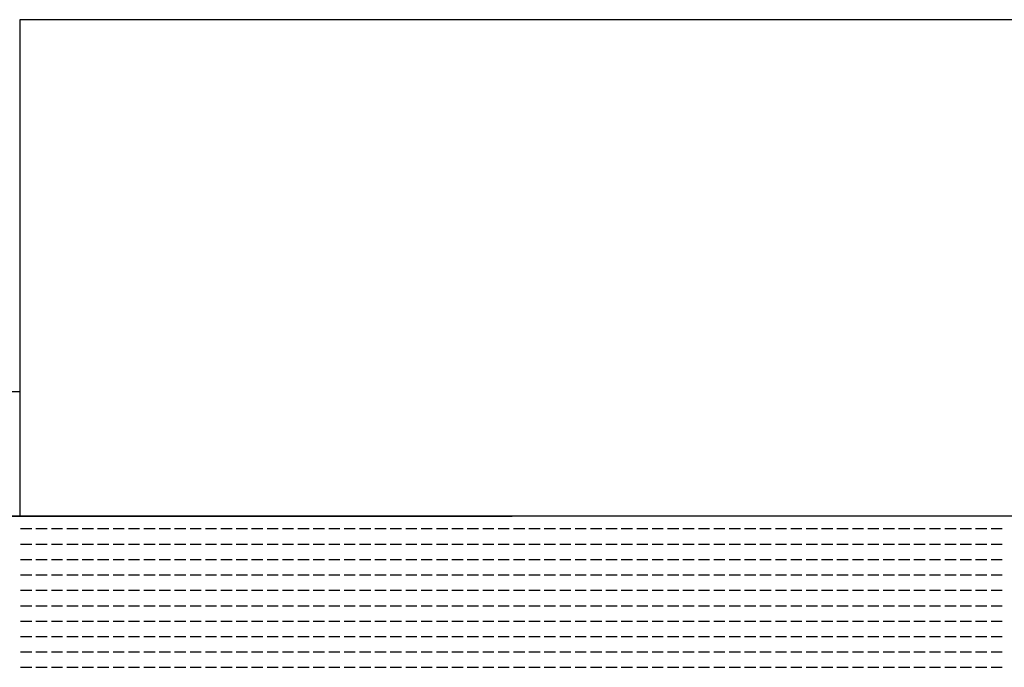
# Model space of a CAD drawing. Units: inches. Extents: x -67907 to 56921, y -161733 to 49543.
# Drawn here: x -20511 to -20064, y -71276 to -70982 of the extents above; entities that cross this region are included whole.
import ezdxf

# ---------------------------------------------------------------- set-up
doc = ezdxf.new("R2010")
doc.units = ezdxf.units.IN
doc.header["$MEASUREMENT"] = 0
doc.layers.add('freecads.com', color=7, linetype='Continuous')

msp = doc.modelspace()

# ---------------------------------------------------------------- linework, layer by layer
at = {"layer": 'freecads.com'}
for p, q in [((-20510.75, -70982.36, 0), (-20510.75, -71207.36, 0)), ((-20060.75, -70982.36, 0), (-20510.75, -70982.36, 0)), ((-20510.75, -71151.11), (-23855.13, -71151.11)), ((-14742.36, -71202.69, 0), (-25270.02, -71212.03, 0)), ((-24266.82, -71207.36), (-15700.37, -71207.36)), ((-20510.75, -71207.36, 0), (-20060.75, -71207.36, 0)), ((-20510.34, -71213.1), (-20505.26, -71213.1)), ((-20503.36, -71213.1), (-20498.28, -71213.1)), ((-20496.37, -71213.1), (-20491.29, -71213.1)), ((-20489.39, -71213.1), (-20484.31, -71213.1)), ((-20482.4, -71213.1), (-20477.32, -71213.1)), ((-20475.42, -71213.1), (-20470.34, -71213.1)), ((-20468.43, -71213.1), (-20463.35, -71213.1)), ((-20461.45, -71213.1), (-20456.37, -71213.1)), ((-20454.46, -71213.1), (-20449.38, -71213.1)), ((-20447.48, -71213.1), (-20442.4, -71213.1)), ((-20440.49, -71213.1), (-20435.41, -71213.1)), ((-20433.51, -71213.1), (-20428.43, -71213.1)), ((-20426.52, -71213.1), (-20421.44, -71213.1)), ((-20419.54, -71213.1), (-20414.46, -71213.1)), ((-20412.55, -71213.1), (-20407.47, -71213.1)), ((-20405.57, -71213.1), (-20400.49, -71213.1)), ((-20398.58, -71213.1), (-20393.5, -71213.1)), ((-20391.6, -71213.1), (-20386.52, -71213.1)), ((-20384.61, -71213.1), (-20379.53, -71213.1)), ((-20377.63, -71213.1), (-20372.55, -71213.1)), ((-20370.64, -71213.1), (-20365.56, -71213.1)), ((-20363.66, -71213.1), (-20358.58, -71213.1)), ((-20356.67, -71213.1), (-20351.59, -71213.1)), ((-20349.69, -71213.1), (-20344.61, -71213.1)), ((-20342.7, -71213.1), (-20337.62, -71213.1)), ((-20335.72, -71213.1), (-20330.64, -71213.1)), ((-20328.73, -71213.1), (-20323.65, -71213.1)), ((-20321.75, -71213.1), (-20316.67, -71213.1)), ((-20314.76, -71213.1), (-20309.68, -71213.1)), ((-20307.78, -71213.1), (-20302.7, -71213.1)), ((-20300.79, -71213.1), (-20295.71, -71213.1)), ((-20293.81, -71213.1), (-20288.73, -71213.1)), ((-20286.82, -71213.1), (-20281.74, -71213.1)), ((-20279.84, -71213.1), (-20274.76, -71213.1)), ((-20272.85, -71213.1), (-20267.77, -71213.1)), ((-20265.87, -71213.1), (-20260.79, -71213.1)), ((-20258.88, -71213.1), (-20253.8, -71213.1)), ((-20251.9, -71213.1), (-20246.82, -71213.1)), ((-20244.91, -71213.1), (-20239.83, -71213.1)), ((-20237.93, -71213.1), (-20232.85, -71213.1)), ((-20230.94, -71213.1), (-20225.86, -71213.1)), ((-20223.96, -71213.1), (-20218.88, -71213.1)), ((-20216.97, -71213.1), (-20211.89, -71213.1)), ((-20209.99, -71213.1), (-20204.91, -71213.1)), ((-20203, -71213.1), (-20197.92, -71213.1)), ((-20196.02, -71213.1), (-20190.94, -71213.1)), ((-20189.03, -71213.1), (-20183.95, -71213.1)), ((-20182.05, -71213.1), (-20176.97, -71213.1)), ((-20175.06, -71213.1), (-20169.98, -71213.1)), ((-20168.08, -71213.1), (-20163, -71213.1)), ((-20161.09, -71213.1), (-20156.01, -71213.1)), ((-20154.11, -71213.1), (-20149.03, -71213.1)), ((-20147.12, -71213.1), (-20142.04, -71213.1)), ((-20140.14, -71213.1), (-20135.06, -71213.1)), ((-20133.15, -71213.1), (-20128.07, -71213.1)), ((-20126.17, -71213.1), (-20121.09, -71213.1)), ((-20119.18, -71213.1), (-20114.1, -71213.1)), ((-20112.2, -71213.1), (-20107.12, -71213.1)), ((-20105.21, -71213.1), (-20100.13, -71213.1)), ((-20098.23, -71213.1), (-20093.15, -71213.1)), ((-20091.24, -71213.1), (-20086.16, -71213.1)), ((-20084.26, -71213.1), (-20079.18, -71213.1)), ((-20077.27, -71213.1), (-20072.19, -71213.1)), ((-20070.29, -71213.1), (-20065.21, -71213.1)), ((-20510.34, -71220.09), (-20505.26, -71220.09)), ((-20503.36, -71220.09), (-20498.28, -71220.09)), ((-20496.37, -71220.09), (-20491.29, -71220.09)), ((-20489.39, -71220.09), (-20484.31, -71220.09)), ((-20482.4, -71220.09), (-20477.32, -71220.09)), ((-20475.42, -71220.09), (-20470.34, -71220.09)), ((-20468.43, -71220.09), (-20463.35, -71220.09)), ((-20461.45, -71220.09), (-20456.37, -71220.09)), ((-20454.46, -71220.09), (-20449.38, -71220.09)), ((-20447.48, -71220.09), (-20442.4, -71220.09)), ((-20440.49, -71220.09), (-20435.41, -71220.09)), ((-20433.51, -71220.09), (-20428.43, -71220.09)), ((-20426.52, -71220.09), (-20421.44, -71220.09)), ((-20419.54, -71220.09), (-20414.46, -71220.09)), ((-20412.55, -71220.09), (-20407.47, -71220.09)), ((-20405.57, -71220.09), (-20400.49, -71220.09)), ((-20398.58, -71220.09), (-20393.5, -71220.09)), ((-20391.6, -71220.09), (-20386.52, -71220.09)), ((-20384.61, -71220.09), (-20379.53, -71220.09)), ((-20377.63, -71220.09), (-20372.55, -71220.09)), ((-20370.64, -71220.09), (-20365.56, -71220.09)), ((-20363.66, -71220.09), (-20358.58, -71220.09)), ((-20356.67, -71220.09), (-20351.59, -71220.09)), ((-20349.69, -71220.09), (-20344.61, -71220.09)), ((-20342.7, -71220.09), (-20337.62, -71220.09)), ((-20335.72, -71220.09), (-20330.64, -71220.09)), ((-20328.73, -71220.09), (-20323.65, -71220.09)), ((-20321.75, -71220.09), (-20316.67, -71220.09)), ((-20314.76, -71220.09), (-20309.68, -71220.09)), ((-20307.78, -71220.09), (-20302.7, -71220.09)), ((-20300.79, -71220.09), (-20295.71, -71220.09)), ((-20293.81, -71220.09), (-20288.73, -71220.09)), ((-20286.82, -71220.09), (-20281.74, -71220.09)), ((-20279.84, -71220.09), (-20274.76, -71220.09)), ((-20272.85, -71220.09), (-20267.77, -71220.09)), ((-20265.87, -71220.09), (-20260.79, -71220.09)), ((-20258.88, -71220.09), (-20253.8, -71220.09)), ((-20251.9, -71220.09), (-20246.82, -71220.09)), ((-20244.91, -71220.09), (-20239.83, -71220.09)), ((-20237.93, -71220.09), (-20232.85, -71220.09)), ((-20230.94, -71220.09), (-20225.86, -71220.09)), ((-20223.96, -71220.09), (-20218.88, -71220.09)), ((-20216.97, -71220.09), (-20211.89, -71220.09)), ((-20209.99, -71220.09), (-20204.91, -71220.09)), ((-20203, -71220.09), (-20197.92, -71220.09)), ((-20196.02, -71220.09), (-20190.94, -71220.09)), ((-20189.03, -71220.09), (-20183.95, -71220.09)), ((-20182.05, -71220.09), (-20176.97, -71220.09)), ((-20175.06, -71220.09), (-20169.98, -71220.09)), ((-20168.08, -71220.09), (-20163, -71220.09)), ((-20161.09, -71220.09), (-20156.01, -71220.09)), ((-20154.11, -71220.09), (-20149.03, -71220.09)), ((-20147.12, -71220.09), (-20142.04, -71220.09)), ((-20140.14, -71220.09), (-20135.06, -71220.09)), ((-20133.15, -71220.09), (-20128.07, -71220.09)), ((-20126.17, -71220.09), (-20121.09, -71220.09)), ((-20119.18, -71220.09), (-20114.1, -71220.09)), ((-20112.2, -71220.09), (-20107.12, -71220.09)), ((-20105.21, -71220.09), (-20100.13, -71220.09)), ((-20098.23, -71220.09), (-20093.15, -71220.09)), ((-20091.24, -71220.09), (-20086.16, -71220.09)), ((-20084.26, -71220.09), (-20079.18, -71220.09)), ((-20077.27, -71220.09), (-20072.19, -71220.09)), ((-20070.29, -71220.09), (-20065.21, -71220.09)), ((-20510.34, -71227.07), (-20505.26, -71227.07)), ((-20503.36, -71227.07), (-20498.28, -71227.07)), ((-20496.37, -71227.07), (-20491.29, -71227.07)), ((-20489.39, -71227.07), (-20484.31, -71227.07)), ((-20482.4, -71227.07), (-20477.32, -71227.07)), ((-20475.42, -71227.07), (-20470.34, -71227.07)), ((-20468.43, -71227.07), (-20463.35, -71227.07)), ((-20461.45, -71227.07), (-20456.37, -71227.07)), ((-20454.46, -71227.07), (-20449.38, -71227.07)), ((-20447.48, -71227.07), (-20442.4, -71227.07)), ((-20440.49, -71227.07), (-20435.41, -71227.07)), ((-20433.51, -71227.07), (-20428.43, -71227.07)), ((-20426.52, -71227.07), (-20421.44, -71227.07)), ((-20419.54, -71227.07), (-20414.46, -71227.07)), ((-20412.55, -71227.07), (-20407.47, -71227.07)), ((-20405.57, -71227.07), (-20400.49, -71227.07)), ((-20398.58, -71227.07), (-20393.5, -71227.07)), ((-20391.6, -71227.07), (-20386.52, -71227.07)), ((-20384.61, -71227.07), (-20379.53, -71227.07)), ((-20377.63, -71227.07), (-20372.55, -71227.07)), ((-20370.64, -71227.07), (-20365.56, -71227.07)), ((-20363.66, -71227.07), (-20358.58, -71227.07)), ((-20356.67, -71227.07), (-20351.59, -71227.07)), ((-20349.69, -71227.07), (-20344.61, -71227.07)), ((-20342.7, -71227.07), (-20337.62, -71227.07)), ((-20335.72, -71227.07), (-20330.64, -71227.07)), ((-20328.73, -71227.07), (-20323.65, -71227.07)), ((-20321.75, -71227.07), (-20316.67, -71227.07)), ((-20314.76, -71227.07), (-20309.68, -71227.07)), ((-20307.78, -71227.07), (-20302.7, -71227.07)), ((-20300.79, -71227.07), (-20295.71, -71227.07)), ((-20293.81, -71227.07), (-20288.73, -71227.07)), ((-20286.82, -71227.07), (-20281.74, -71227.07)), ((-20279.84, -71227.07), (-20274.76, -71227.07)), ((-20272.85, -71227.07), (-20267.77, -71227.07)), ((-20265.87, -71227.07), (-20260.79, -71227.07)), ((-20258.88, -71227.07), (-20253.8, -71227.07)), ((-20251.9, -71227.07), (-20246.82, -71227.07)), ((-20244.91, -71227.07), (-20239.83, -71227.07)), ((-20237.93, -71227.07), (-20232.85, -71227.07)), ((-20230.94, -71227.07), (-20225.86, -71227.07)), ((-20223.96, -71227.07), (-20218.88, -71227.07)), ((-20216.97, -71227.07), (-20211.89, -71227.07)), ((-20209.99, -71227.07), (-20204.91, -71227.07)), ((-20203, -71227.07), (-20197.92, -71227.07)), ((-20196.02, -71227.07), (-20190.94, -71227.07)), ((-20189.03, -71227.07), (-20183.95, -71227.07)), ((-20182.05, -71227.07), (-20176.97, -71227.07)), ((-20175.06, -71227.07), (-20169.98, -71227.07)), ((-20168.08, -71227.07), (-20163, -71227.07)), ((-20161.09, -71227.07), (-20156.01, -71227.07)), ((-20154.11, -71227.07), (-20149.03, -71227.07)), ((-20147.12, -71227.07), (-20142.04, -71227.07)), ((-20140.14, -71227.07), (-20135.06, -71227.07)), ((-20133.15, -71227.07), (-20128.07, -71227.07)), ((-20126.17, -71227.07), (-20121.09, -71227.07)), ((-20119.18, -71227.07), (-20114.1, -71227.07)), ((-20112.2, -71227.07), (-20107.12, -71227.07)), ((-20105.21, -71227.07), (-20100.13, -71227.07)), ((-20098.23, -71227.07), (-20093.15, -71227.07)), ((-20091.24, -71227.07), (-20086.16, -71227.07)), ((-20084.26, -71227.07), (-20079.18, -71227.07)), ((-20077.27, -71227.07), (-20072.19, -71227.07)), ((-20070.29, -71227.07), (-20065.21, -71227.07)), ((-20510.34, -71234.06), (-20505.26, -71234.06)), ((-20503.36, -71234.06), (-20498.28, -71234.06)), ((-20496.37, -71234.06), (-20491.29, -71234.06)), ((-20489.39, -71234.06), (-20484.31, -71234.06)), ((-20482.4, -71234.06), (-20477.32, -71234.06)), ((-20475.42, -71234.06), (-20470.34, -71234.06)), ((-20468.43, -71234.06), (-20463.35, -71234.06)), ((-20461.45, -71234.06), (-20456.37, -71234.06)), ((-20454.46, -71234.06), (-20449.38, -71234.06)), ((-20447.48, -71234.06), (-20442.4, -71234.06)), ((-20440.49, -71234.06), (-20435.41, -71234.06)), ((-20433.51, -71234.06), (-20428.43, -71234.06)), ((-20426.52, -71234.06), (-20421.44, -71234.06)), ((-20419.54, -71234.06), (-20414.46, -71234.06)), ((-20412.55, -71234.06), (-20407.47, -71234.06)), ((-20405.57, -71234.06), (-20400.49, -71234.06)), ((-20398.58, -71234.06), (-20393.5, -71234.06)), ((-20391.6, -71234.06), (-20386.52, -71234.06)), ((-20384.61, -71234.06), (-20379.53, -71234.06)), ((-20377.63, -71234.06), (-20372.55, -71234.06)), ((-20370.64, -71234.06), (-20365.56, -71234.06)), ((-20363.66, -71234.06), (-20358.58, -71234.06)), ((-20356.67, -71234.06), (-20351.59, -71234.06)), ((-20349.69, -71234.06), (-20344.61, -71234.06)), ((-20342.7, -71234.06), (-20337.62, -71234.06)), ((-20335.72, -71234.06), (-20330.64, -71234.06)), ((-20328.73, -71234.06), (-20323.65, -71234.06)), ((-20321.75, -71234.06), (-20316.67, -71234.06)), ((-20314.76, -71234.06), (-20309.68, -71234.06)), ((-20307.78, -71234.06), (-20302.7, -71234.06)), ((-20300.79, -71234.06), (-20295.71, -71234.06)), ((-20293.81, -71234.06), (-20288.73, -71234.06)), ((-20286.82, -71234.06), (-20281.74, -71234.06)), ((-20279.84, -71234.06), (-20274.76, -71234.06)), ((-20272.85, -71234.06), (-20267.77, -71234.06)), ((-20265.87, -71234.06), (-20260.79, -71234.06)), ((-20258.88, -71234.06), (-20253.8, -71234.06)), ((-20251.9, -71234.06), (-20246.82, -71234.06)), ((-20244.91, -71234.06), (-20239.83, -71234.06)), ((-20237.93, -71234.06), (-20232.85, -71234.06)), ((-20230.94, -71234.06), (-20225.86, -71234.06)), ((-20223.96, -71234.06), (-20218.88, -71234.06)), ((-20216.97, -71234.06), (-20211.89, -71234.06)), ((-20209.99, -71234.06), (-20204.91, -71234.06)), ((-20203, -71234.06), (-20197.92, -71234.06)), ((-20196.02, -71234.06), (-20190.94, -71234.06)), ((-20189.03, -71234.06), (-20183.95, -71234.06)), ((-20182.05, -71234.06), (-20176.97, -71234.06)), ((-20175.06, -71234.06), (-20169.98, -71234.06)), ((-20168.08, -71234.06), (-20163, -71234.06)), ((-20161.09, -71234.06), (-20156.01, -71234.06)), ((-20154.11, -71234.06), (-20149.03, -71234.06)), ((-20147.12, -71234.06), (-20142.04, -71234.06)), ((-20140.14, -71234.06), (-20135.06, -71234.06)), ((-20133.15, -71234.06), (-20128.07, -71234.06)), ((-20126.17, -71234.06), (-20121.09, -71234.06)), ((-20119.18, -71234.06), (-20114.1, -71234.06)), ((-20112.2, -71234.06), (-20107.12, -71234.06)), ((-20105.21, -71234.06), (-20100.13, -71234.06)), ((-20098.23, -71234.06), (-20093.15, -71234.06)), ((-20091.24, -71234.06), (-20086.16, -71234.06)), ((-20084.26, -71234.06), (-20079.18, -71234.06)), ((-20077.27, -71234.06), (-20072.19, -71234.06)), ((-20070.29, -71234.06), (-20065.21, -71234.06)), ((-20510.34, -71241.04), (-20505.26, -71241.04)), ((-20503.36, -71241.04), (-20498.28, -71241.04)), ((-20496.37, -71241.04), (-20491.29, -71241.04)), ((-20489.39, -71241.04), (-20484.31, -71241.04)), ((-20482.4, -71241.04), (-20477.32, -71241.04)), ((-20475.42, -71241.04), (-20470.34, -71241.04)), ((-20468.43, -71241.04), (-20463.35, -71241.04)), ((-20461.45, -71241.04), (-20456.37, -71241.04)), ((-20454.46, -71241.04), (-20449.38, -71241.04)), ((-20447.48, -71241.04), (-20442.4, -71241.04)), ((-20440.49, -71241.04), (-20435.41, -71241.04)), ((-20433.51, -71241.04), (-20428.43, -71241.04)), ((-20426.52, -71241.04), (-20421.44, -71241.04)), ((-20419.54, -71241.04), (-20414.46, -71241.04)), ((-20412.55, -71241.04), (-20407.47, -71241.04)), ((-20405.57, -71241.04), (-20400.49, -71241.04)), ((-20398.58, -71241.04), (-20393.5, -71241.04)), ((-20391.6, -71241.04), (-20386.52, -71241.04)), ((-20384.61, -71241.04), (-20379.53, -71241.04)), ((-20377.63, -71241.04), (-20372.55, -71241.04)), ((-20370.64, -71241.04), (-20365.56, -71241.04)), ((-20363.66, -71241.04), (-20358.58, -71241.04)), ((-20356.67, -71241.04), (-20351.59, -71241.04)), ((-20349.69, -71241.04), (-20344.61, -71241.04)), ((-20342.7, -71241.04), (-20337.62, -71241.04)), ((-20335.72, -71241.04), (-20330.64, -71241.04)), ((-20328.73, -71241.04), (-20323.65, -71241.04)), ((-20321.75, -71241.04), (-20316.67, -71241.04)), ((-20314.76, -71241.04), (-20309.68, -71241.04)), ((-20307.78, -71241.04), (-20302.7, -71241.04)), ((-20300.79, -71241.04), (-20295.71, -71241.04)), ((-20293.81, -71241.04), (-20288.73, -71241.04)), ((-20286.82, -71241.04), (-20281.74, -71241.04)), ((-20279.84, -71241.04), (-20274.76, -71241.04)), ((-20272.85, -71241.04), (-20267.77, -71241.04)), ((-20265.87, -71241.04), (-20260.79, -71241.04)), ((-20258.88, -71241.04), (-20253.8, -71241.04)), ((-20251.9, -71241.04), (-20246.82, -71241.04)), ((-20244.91, -71241.04), (-20239.83, -71241.04)), ((-20237.93, -71241.04), (-20232.85, -71241.04)), ((-20230.94, -71241.04), (-20225.86, -71241.04)), ((-20223.96, -71241.04), (-20218.88, -71241.04)), ((-20216.97, -71241.04), (-20211.89, -71241.04)), ((-20209.99, -71241.04), (-20204.91, -71241.04)), ((-20203, -71241.04), (-20197.92, -71241.04)), ((-20196.02, -71241.04), (-20190.94, -71241.04)), ((-20189.03, -71241.04), (-20183.95, -71241.04)), ((-20182.05, -71241.04), (-20176.97, -71241.04)), ((-20175.06, -71241.04), (-20169.98, -71241.04)), ((-20168.08, -71241.04), (-20163, -71241.04)), ((-20161.09, -71241.04), (-20156.01, -71241.04)), ((-20154.11, -71241.04), (-20149.03, -71241.04)), ((-20147.12, -71241.04), (-20142.04, -71241.04)), ((-20140.14, -71241.04), (-20135.06, -71241.04)), ((-20133.15, -71241.04), (-20128.07, -71241.04)), ((-20126.17, -71241.04), (-20121.09, -71241.04)), ((-20119.18, -71241.04), (-20114.1, -71241.04)), ((-20112.2, -71241.04), (-20107.12, -71241.04)), ((-20105.21, -71241.04), (-20100.13, -71241.04)), ((-20098.23, -71241.04), (-20093.15, -71241.04)), ((-20091.24, -71241.04), (-20086.16, -71241.04)), ((-20084.26, -71241.04), (-20079.18, -71241.04)), ((-20077.27, -71241.04), (-20072.19, -71241.04)), ((-20070.29, -71241.04), (-20065.21, -71241.04)), ((-20510.34, -71248.03), (-20505.26, -71248.03)), ((-20503.36, -71248.03), (-20498.28, -71248.03)), ((-20496.37, -71248.03), (-20491.29, -71248.03)), ((-20489.39, -71248.03), (-20484.31, -71248.03)), ((-20482.4, -71248.03), (-20477.32, -71248.03)), ((-20475.42, -71248.03), (-20470.34, -71248.03)), ((-20468.43, -71248.03), (-20463.35, -71248.03)), ((-20461.45, -71248.03), (-20456.37, -71248.03)), ((-20454.46, -71248.03), (-20449.38, -71248.03)), ((-20447.48, -71248.03), (-20442.4, -71248.03)), ((-20440.49, -71248.03), (-20435.41, -71248.03)), ((-20433.51, -71248.03), (-20428.43, -71248.03)), ((-20426.52, -71248.03), (-20421.44, -71248.03)), ((-20419.54, -71248.03), (-20414.46, -71248.03)), ((-20412.55, -71248.03), (-20407.47, -71248.03)), ((-20405.57, -71248.03), (-20400.49, -71248.03)), ((-20398.58, -71248.03), (-20393.5, -71248.03)), ((-20391.6, -71248.03), (-20386.52, -71248.03)), ((-20384.61, -71248.03), (-20379.53, -71248.03)), ((-20377.63, -71248.03), (-20372.55, -71248.03)), ((-20370.64, -71248.03), (-20365.56, -71248.03)), ((-20363.66, -71248.03), (-20358.58, -71248.03)), ((-20356.67, -71248.03), (-20351.59, -71248.03)), ((-20349.69, -71248.03), (-20344.61, -71248.03)), ((-20342.7, -71248.03), (-20337.62, -71248.03)), ((-20335.72, -71248.03), (-20330.64, -71248.03)), ((-20328.73, -71248.03), (-20323.65, -71248.03)), ((-20321.75, -71248.03), (-20316.67, -71248.03)), ((-20314.76, -71248.03), (-20309.68, -71248.03)), ((-20307.78, -71248.03), (-20302.7, -71248.03)), ((-20300.79, -71248.03), (-20295.71, -71248.03)), ((-20293.81, -71248.03), (-20288.73, -71248.03)), ((-20286.82, -71248.03), (-20281.74, -71248.03)), ((-20279.84, -71248.03), (-20274.76, -71248.03)), ((-20272.85, -71248.03), (-20267.77, -71248.03)), ((-20265.87, -71248.03), (-20260.79, -71248.03)), ((-20258.88, -71248.03), (-20253.8, -71248.03)), ((-20251.9, -71248.03), (-20246.82, -71248.03)), ((-20244.91, -71248.03), (-20239.83, -71248.03)), ((-20237.93, -71248.03), (-20232.85, -71248.03)), ((-20230.94, -71248.03), (-20225.86, -71248.03)), ((-20223.96, -71248.03), (-20218.88, -71248.03)), ((-20216.97, -71248.03), (-20211.89, -71248.03)), ((-20209.99, -71248.03), (-20204.91, -71248.03)), ((-20203, -71248.03), (-20197.92, -71248.03)), ((-20196.02, -71248.03), (-20190.94, -71248.03)), ((-20189.03, -71248.03), (-20183.95, -71248.03)), ((-20182.05, -71248.03), (-20176.97, -71248.03)), ((-20175.06, -71248.03), (-20169.98, -71248.03)), ((-20168.08, -71248.03), (-20163, -71248.03)), ((-20161.09, -71248.03), (-20156.01, -71248.03)), ((-20154.11, -71248.03), (-20149.03, -71248.03)), ((-20147.12, -71248.03), (-20142.04, -71248.03)), ((-20140.14, -71248.03), (-20135.06, -71248.03)), ((-20133.15, -71248.03), (-20128.07, -71248.03)), ((-20126.17, -71248.03), (-20121.09, -71248.03)), ((-20119.18, -71248.03), (-20114.1, -71248.03)), ((-20112.2, -71248.03), (-20107.12, -71248.03)), ((-20105.21, -71248.03), (-20100.13, -71248.03)), ((-20098.23, -71248.03), (-20093.15, -71248.03)), ((-20091.24, -71248.03), (-20086.16, -71248.03)), ((-20084.26, -71248.03), (-20079.18, -71248.03)), ((-20077.27, -71248.03), (-20072.19, -71248.03)), ((-20070.29, -71248.03), (-20065.21, -71248.03)), ((-20510.34, -71255.01), (-20505.26, -71255.01)), ((-20503.36, -71255.01), (-20498.28, -71255.01)), ((-20496.37, -71255.01), (-20491.29, -71255.01)), ((-20489.39, -71255.01), (-20484.31, -71255.01)), ((-20482.4, -71255.01), (-20477.32, -71255.01)), ((-20475.42, -71255.01), (-20470.34, -71255.01)), ((-20468.43, -71255.01), (-20463.35, -71255.01)), ((-20461.45, -71255.01), (-20456.37, -71255.01)), ((-20454.46, -71255.01), (-20449.38, -71255.01)), ((-20447.48, -71255.01), (-20442.4, -71255.01)), ((-20440.49, -71255.01), (-20435.41, -71255.01)), ((-20433.51, -71255.01), (-20428.43, -71255.01)), ((-20426.52, -71255.01), (-20421.44, -71255.01)), ((-20419.54, -71255.01), (-20414.46, -71255.01)), ((-20412.55, -71255.01), (-20407.47, -71255.01)), ((-20405.57, -71255.01), (-20400.49, -71255.01)), ((-20398.58, -71255.01), (-20393.5, -71255.01)), ((-20391.6, -71255.01), (-20386.52, -71255.01)), ((-20384.61, -71255.01), (-20379.53, -71255.01)), ((-20377.63, -71255.01), (-20372.55, -71255.01)), ((-20370.64, -71255.01), (-20365.56, -71255.01)), ((-20363.66, -71255.01), (-20358.58, -71255.01)), ((-20356.67, -71255.01), (-20351.59, -71255.01)), ((-20349.69, -71255.01), (-20344.61, -71255.01)), ((-20342.7, -71255.01), (-20337.62, -71255.01)), ((-20335.72, -71255.01), (-20330.64, -71255.01)), ((-20328.73, -71255.01), (-20323.65, -71255.01)), ((-20321.75, -71255.01), (-20316.67, -71255.01)), ((-20314.76, -71255.01), (-20309.68, -71255.01)), ((-20307.78, -71255.01), (-20302.7, -71255.01)), ((-20300.79, -71255.01), (-20295.71, -71255.01)), ((-20293.81, -71255.01), (-20288.73, -71255.01)), ((-20286.82, -71255.01), (-20281.74, -71255.01)), ((-20279.84, -71255.01), (-20274.76, -71255.01)), ((-20272.85, -71255.01), (-20267.77, -71255.01)), ((-20265.87, -71255.01), (-20260.79, -71255.01)), ((-20258.88, -71255.01), (-20253.8, -71255.01)), ((-20251.9, -71255.01), (-20246.82, -71255.01)), ((-20244.91, -71255.01), (-20239.83, -71255.01)), ((-20237.93, -71255.01), (-20232.85, -71255.01)), ((-20230.94, -71255.01), (-20225.86, -71255.01)), ((-20223.96, -71255.01), (-20218.88, -71255.01)), ((-20216.97, -71255.01), (-20211.89, -71255.01)), ((-20209.99, -71255.01), (-20204.91, -71255.01)), ((-20203, -71255.01), (-20197.92, -71255.01)), ((-20196.02, -71255.01), (-20190.94, -71255.01)), ((-20189.03, -71255.01), (-20183.95, -71255.01)), ((-20182.05, -71255.01), (-20176.97, -71255.01)), ((-20175.06, -71255.01), (-20169.98, -71255.01)), ((-20168.08, -71255.01), (-20163, -71255.01)), ((-20161.09, -71255.01), (-20156.01, -71255.01)), ((-20154.11, -71255.01), (-20149.03, -71255.01)), ((-20147.12, -71255.01), (-20142.04, -71255.01)), ((-20140.14, -71255.01), (-20135.06, -71255.01)), ((-20133.15, -71255.01), (-20128.07, -71255.01)), ((-20126.17, -71255.01), (-20121.09, -71255.01)), ((-20119.18, -71255.01), (-20114.1, -71255.01)), ((-20112.2, -71255.01), (-20107.12, -71255.01)), ((-20105.21, -71255.01), (-20100.13, -71255.01)), ((-20098.23, -71255.01), (-20093.15, -71255.01)), ((-20091.24, -71255.01), (-20086.16, -71255.01)), ((-20084.26, -71255.01), (-20079.18, -71255.01)), ((-20077.27, -71255.01), (-20072.19, -71255.01)), ((-20070.29, -71255.01), (-20065.21, -71255.01)), ((-20510.34, -71262), (-20505.26, -71262)), ((-20503.36, -71262), (-20498.28, -71262)), ((-20496.37, -71262), (-20491.29, -71262)), ((-20489.39, -71262), (-20484.31, -71262)), ((-20482.4, -71262), (-20477.32, -71262)), ((-20475.42, -71262), (-20470.34, -71262)), ((-20468.43, -71262), (-20463.35, -71262)), ((-20461.45, -71262), (-20456.37, -71262)), ((-20454.46, -71262), (-20449.38, -71262)), ((-20447.48, -71262), (-20442.4, -71262)), ((-20440.49, -71262), (-20435.41, -71262)), ((-20433.51, -71262), (-20428.43, -71262)), ((-20426.52, -71262), (-20421.44, -71262)), ((-20419.54, -71262), (-20414.46, -71262)), ((-20412.55, -71262), (-20407.47, -71262)), ((-20405.57, -71262), (-20400.49, -71262)), ((-20398.58, -71262), (-20393.5, -71262)), ((-20391.6, -71262), (-20386.52, -71262)), ((-20384.61, -71262), (-20379.53, -71262)), ((-20377.63, -71262), (-20372.55, -71262)), ((-20370.64, -71262), (-20365.56, -71262)), ((-20363.66, -71262), (-20358.58, -71262)), ((-20356.67, -71262), (-20351.59, -71262)), ((-20349.69, -71262), (-20344.61, -71262)), ((-20342.7, -71262), (-20337.62, -71262)), ((-20335.72, -71262), (-20330.64, -71262)), ((-20328.73, -71262), (-20323.65, -71262)), ((-20321.75, -71262), (-20316.67, -71262)), ((-20314.76, -71262), (-20309.68, -71262)), ((-20307.78, -71262), (-20302.7, -71262)), ((-20300.79, -71262), (-20295.71, -71262)), ((-20293.81, -71262), (-20288.73, -71262)), ((-20286.82, -71262), (-20281.74, -71262)), ((-20279.84, -71262), (-20274.76, -71262)), ((-20272.85, -71262), (-20267.77, -71262)), ((-20265.87, -71262), (-20260.79, -71262)), ((-20258.88, -71262), (-20253.8, -71262)), ((-20251.9, -71262), (-20246.82, -71262)), ((-20244.91, -71262), (-20239.83, -71262)), ((-20237.93, -71262), (-20232.85, -71262)), ((-20230.94, -71262), (-20225.86, -71262)), ((-20223.96, -71262), (-20218.88, -71262)), ((-20216.97, -71262), (-20211.89, -71262)), ((-20209.99, -71262), (-20204.91, -71262)), ((-20203, -71262), (-20197.92, -71262)), ((-20196.02, -71262), (-20190.94, -71262)), ((-20189.03, -71262), (-20183.95, -71262)), ((-20182.05, -71262), (-20176.97, -71262)), ((-20175.06, -71262), (-20169.98, -71262)), ((-20168.08, -71262), (-20163, -71262)), ((-20161.09, -71262), (-20156.01, -71262)), ((-20154.11, -71262), (-20149.03, -71262)), ((-20147.12, -71262), (-20142.04, -71262)), ((-20140.14, -71262), (-20135.06, -71262)), ((-20133.15, -71262), (-20128.07, -71262)), ((-20126.17, -71262), (-20121.09, -71262)), ((-20119.18, -71262), (-20114.1, -71262)), ((-20112.2, -71262), (-20107.12, -71262)), ((-20105.21, -71262), (-20100.13, -71262)), ((-20098.23, -71262), (-20093.15, -71262)), ((-20091.24, -71262), (-20086.16, -71262)), ((-20084.26, -71262), (-20079.18, -71262)), ((-20077.27, -71262), (-20072.19, -71262)), ((-20070.29, -71262), (-20065.21, -71262)), ((-20510.34, -71268.98), (-20505.26, -71268.98)), ((-20503.36, -71268.98), (-20498.28, -71268.98)), ((-20496.37, -71268.98), (-20491.29, -71268.98)), ((-20489.39, -71268.98), (-20484.31, -71268.98)), ((-20482.4, -71268.98), (-20477.32, -71268.98)), ((-20475.42, -71268.98), (-20470.34, -71268.98)), ((-20468.43, -71268.98), (-20463.35, -71268.98)), ((-20461.45, -71268.98), (-20456.37, -71268.98)), ((-20454.46, -71268.98), (-20449.38, -71268.98)), ((-20447.48, -71268.98), (-20442.4, -71268.98)), ((-20440.49, -71268.98), (-20435.41, -71268.98)), ((-20433.51, -71268.98), (-20428.43, -71268.98)), ((-20426.52, -71268.98), (-20421.44, -71268.98)), ((-20419.54, -71268.98), (-20414.46, -71268.98)), ((-20412.55, -71268.98), (-20407.47, -71268.98)), ((-20405.57, -71268.98), (-20400.49, -71268.98)), ((-20398.58, -71268.98), (-20393.5, -71268.98)), ((-20391.6, -71268.98), (-20386.52, -71268.98)), ((-20384.61, -71268.98), (-20379.53, -71268.98)), ((-20377.63, -71268.98), (-20372.55, -71268.98)), ((-20370.64, -71268.98), (-20365.56, -71268.98)), ((-20363.66, -71268.98), (-20358.58, -71268.98)), ((-20356.67, -71268.98), (-20351.59, -71268.98)), ((-20349.69, -71268.98), (-20344.61, -71268.98)), ((-20342.7, -71268.98), (-20337.62, -71268.98)), ((-20335.72, -71268.98), (-20330.64, -71268.98)), ((-20328.73, -71268.98), (-20323.65, -71268.98)), ((-20321.75, -71268.98), (-20316.67, -71268.98)), ((-20314.76, -71268.98), (-20309.68, -71268.98)), ((-20307.78, -71268.98), (-20302.7, -71268.98)), ((-20300.79, -71268.98), (-20295.71, -71268.98)), ((-20293.81, -71268.98), (-20288.73, -71268.98)), ((-20286.82, -71268.98), (-20281.74, -71268.98)), ((-20279.84, -71268.98), (-20274.76, -71268.98)), ((-20272.85, -71268.98), (-20267.77, -71268.98)), ((-20265.87, -71268.98), (-20260.79, -71268.98)), ((-20258.88, -71268.98), (-20253.8, -71268.98)), ((-20251.9, -71268.98), (-20246.82, -71268.98)), ((-20244.91, -71268.98), (-20239.83, -71268.98)), ((-20237.93, -71268.98), (-20232.85, -71268.98)), ((-20230.94, -71268.98), (-20225.86, -71268.98)), ((-20223.96, -71268.98), (-20218.88, -71268.98)), ((-20216.97, -71268.98), (-20211.89, -71268.98)), ((-20209.99, -71268.98), (-20204.91, -71268.98)), ((-20203, -71268.98), (-20197.92, -71268.98)), ((-20196.02, -71268.98), (-20190.94, -71268.98)), ((-20189.03, -71268.98), (-20183.95, -71268.98)), ((-20182.05, -71268.98), (-20176.97, -71268.98)), ((-20175.06, -71268.98), (-20169.98, -71268.98)), ((-20168.08, -71268.98), (-20163, -71268.98)), ((-20161.09, -71268.98), (-20156.01, -71268.98)), ((-20154.11, -71268.98), (-20149.03, -71268.98)), ((-20147.12, -71268.98), (-20142.04, -71268.98)), ((-20140.14, -71268.98), (-20135.06, -71268.98)), ((-20133.15, -71268.98), (-20128.07, -71268.98)), ((-20126.17, -71268.98), (-20121.09, -71268.98)), ((-20119.18, -71268.98), (-20114.1, -71268.98)), ((-20112.2, -71268.98), (-20107.12, -71268.98)), ((-20105.21, -71268.98), (-20100.13, -71268.98)), ((-20098.23, -71268.98), (-20093.15, -71268.98)), ((-20091.24, -71268.98), (-20086.16, -71268.98)), ((-20084.26, -71268.98), (-20079.18, -71268.98)), ((-20077.27, -71268.98), (-20072.19, -71268.98)), ((-20070.29, -71268.98), (-20065.21, -71268.98)), ((-20510.34, -71275.97), (-20505.26, -71275.97)), ((-20503.36, -71275.97), (-20498.28, -71275.97)), ((-20496.37, -71275.97), (-20491.29, -71275.97)), ((-20489.39, -71275.97), (-20484.31, -71275.97)), ((-20482.4, -71275.97), (-20477.32, -71275.97)), ((-20475.42, -71275.97), (-20470.34, -71275.97)), ((-20468.43, -71275.97), (-20463.35, -71275.97)), ((-20461.45, -71275.97), (-20456.37, -71275.97)), ((-20454.46, -71275.97), (-20449.38, -71275.97)), ((-20447.48, -71275.97), (-20442.4, -71275.97)), ((-20440.49, -71275.97), (-20435.41, -71275.97)), ((-20433.51, -71275.97), (-20428.43, -71275.97)), ((-20426.52, -71275.97), (-20421.44, -71275.97)), ((-20419.54, -71275.97), (-20414.46, -71275.97)), ((-20412.55, -71275.97), (-20407.47, -71275.97)), ((-20405.57, -71275.97), (-20400.49, -71275.97)), ((-20398.58, -71275.97), (-20393.5, -71275.97)), ((-20391.6, -71275.97), (-20386.52, -71275.97)), ((-20384.61, -71275.97), (-20379.53, -71275.97)), ((-20377.63, -71275.97), (-20372.55, -71275.97)), ((-20370.64, -71275.97), (-20365.56, -71275.97)), ((-20363.66, -71275.97), (-20358.58, -71275.97)), ((-20356.67, -71275.97), (-20351.59, -71275.97)), ((-20349.69, -71275.97), (-20344.61, -71275.97)), ((-20342.7, -71275.97), (-20337.62, -71275.97)), ((-20335.72, -71275.97), (-20330.64, -71275.97)), ((-20328.73, -71275.97), (-20323.65, -71275.97)), ((-20321.75, -71275.97), (-20316.67, -71275.97)), ((-20314.76, -71275.97), (-20309.68, -71275.97)), ((-20307.78, -71275.97), (-20302.7, -71275.97)), ((-20300.79, -71275.97), (-20295.71, -71275.97)), ((-20293.81, -71275.97), (-20288.73, -71275.97)), ((-20286.82, -71275.97), (-20281.74, -71275.97)), ((-20279.84, -71275.97), (-20274.76, -71275.97)), ((-20272.85, -71275.97), (-20267.77, -71275.97)), ((-20265.87, -71275.97), (-20260.79, -71275.97)), ((-20258.88, -71275.97), (-20253.8, -71275.97)), ((-20251.9, -71275.97), (-20246.82, -71275.97)), ((-20244.91, -71275.97), (-20239.83, -71275.97)), ((-20237.93, -71275.97), (-20232.85, -71275.97)), ((-20230.94, -71275.97), (-20225.86, -71275.97)), ((-20223.96, -71275.97), (-20218.88, -71275.97)), ((-20216.97, -71275.97), (-20211.89, -71275.97)), ((-20209.99, -71275.97), (-20204.91, -71275.97)), ((-20203, -71275.97), (-20197.92, -71275.97)), ((-20196.02, -71275.97), (-20190.94, -71275.97)), ((-20189.03, -71275.97), (-20183.95, -71275.97)), ((-20182.05, -71275.97), (-20176.97, -71275.97)), ((-20175.06, -71275.97), (-20169.98, -71275.97)), ((-20168.08, -71275.97), (-20163, -71275.97)), ((-20161.09, -71275.97), (-20156.01, -71275.97)), ((-20154.11, -71275.97), (-20149.03, -71275.97)), ((-20147.12, -71275.97), (-20142.04, -71275.97)), ((-20140.14, -71275.97), (-20135.06, -71275.97)), ((-20133.15, -71275.97), (-20128.07, -71275.97)), ((-20126.17, -71275.97), (-20121.09, -71275.97)), ((-20119.18, -71275.97), (-20114.1, -71275.97)), ((-20112.2, -71275.97), (-20107.12, -71275.97)), ((-20105.21, -71275.97), (-20100.13, -71275.97)), ((-20098.23, -71275.97), (-20093.15, -71275.97)), ((-20091.24, -71275.97), (-20086.16, -71275.97)), ((-20084.26, -71275.97), (-20079.18, -71275.97)), ((-20077.27, -71275.97), (-20072.19, -71275.97)), ((-20070.29, -71275.97), (-20065.21, -71275.97))]:
    msp.add_line(p, q, dxfattribs=at)

doc.saveas('drawing.dxf')
